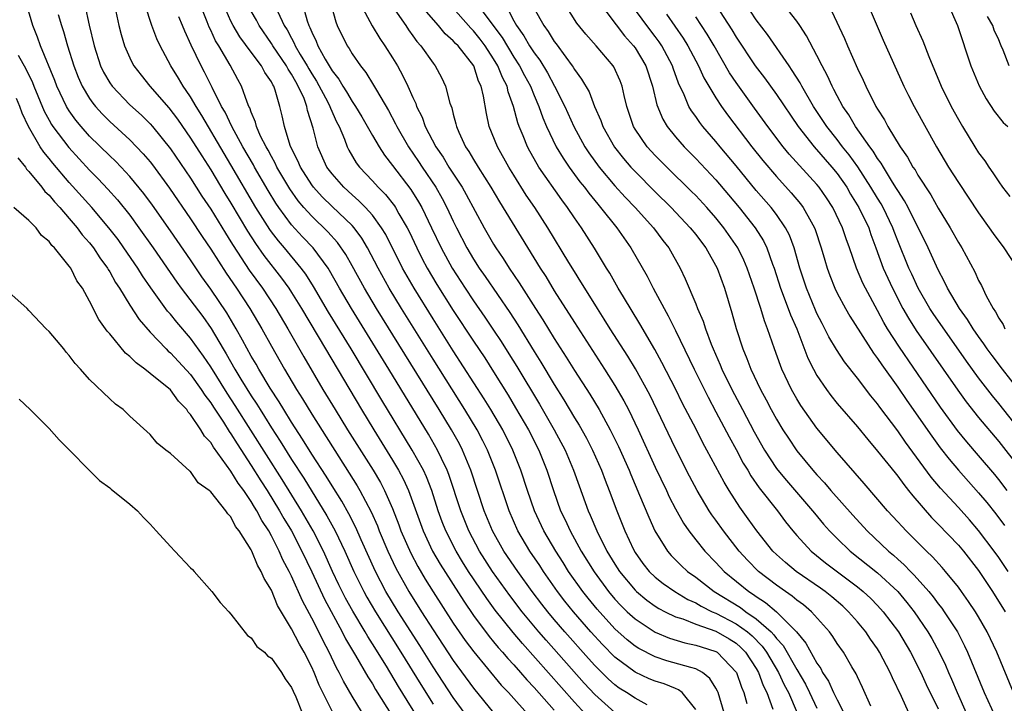
# Model space of a CAD drawing. Units: inches. Extents: x 2616000 to 2619000, y 1506000 to 1509000.
# Drawn here: x 2616358 to 2616456, y 1506146 to 1506214 of the extents above; entities that cross this region are included whole.
import ezdxf

# ---------------------------------------------------------------- set-up
doc = ezdxf.new("R2010")
doc.units = ezdxf.units.IN
doc.header["$MEASUREMENT"] = 0
doc.layers.add('LD26161506_2ft', color=254, linetype='Continuous')

msp = doc.modelspace()

# ---------------------------------------------------------------- linework, layer by layer
at = {"layer": 'LD26161506_2ft'}
for points, elevation in [([(2616391.582, 1506215.583), (2616392.982, 1506212.982), (2616393.724, 1506211.724), (2616394.232, 1506211), (2616395, 1506209.788), (2616395.481, 1506209), (2616396.027, 1506208.027), (2616396.518, 1506207), (2616397, 1506205.887), (2616397.286, 1506205.286), (2616397.375, 1506205), (2616397.918, 1506203.918), (2616398.231, 1506203), (2616399.283, 1506201), (2616399.988, 1506199.988), (2616400.574, 1506199), (2616401.878, 1506197), (2616402.292, 1506196.292), (2616404.06, 1506193), (2616405, 1506191.361), (2616405.222, 1506191), (2616405.946, 1506189.946), (2616406.539, 1506189), (2616407.537, 1506187.537), (2616409.144, 1506185), (2616409.877, 1506183.877), (2616411, 1506182.037), (2616412.188, 1506180.188), (2616413, 1506178.867), (2616414.513, 1506176.514), (2616415.428, 1506175), (2616416.547, 1506173), (2616417.358, 1506171.358), (2616418.404, 1506169), (2616418.572, 1506168.572), (2616419.451, 1506166.549), (2616420.346, 1506164.346), (2616420.965, 1506163), (2616422.197, 1506161), (2616422.568, 1506160.569), (2616423.566, 1506159.566), (2616424.173, 1506159), (2616425, 1506158.413), (2616426.821, 1506157), (2616429.421, 1506155.421), (2616429.977, 1506155), (2616431, 1506154.311), (2616432.473, 1506153), (2616432.735, 1506152.735), (2616433, 1506152.355), (2616433.648, 1506151.649), (2616435, 1506149.291), (2616435.854, 1506147.854), (2616436.279, 1506147), (2616437, 1506145.472)], 7752), ([(2616415.376, 1506215.376), (2616417.966, 1506211.966), (2616418.845, 1506211), (2616419, 1506210.787), (2616420.074, 1506209), (2616420.732, 1506207), (2616421.156, 1506205.156), (2616421.733, 1506203.733), (2616422.175, 1506203), (2616423, 1506201.977), (2616423.85, 1506201), (2616425, 1506199.851), (2616427, 1506197.726), (2616428.252, 1506196.252), (2616429.301, 1506195), (2616430.884, 1506193), (2616431.702, 1506191.702), (2616432.043, 1506191), (2616432.609, 1506189.391), (2616432.762, 1506189), (2616433.403, 1506187), (2616433.669, 1506186.331), (2616434.387, 1506184.387), (2616434.995, 1506183), (2616436.099, 1506180.099), (2616436.654, 1506179), (2616437, 1506178.382), (2616437.935, 1506177), (2616438.39, 1506176.39), (2616439, 1506175.621), (2616441, 1506173.281), (2616442.029, 1506172.029), (2616443, 1506170.905), (2616444.731, 1506168.731), (2616445, 1506168.417), (2616445.591, 1506167.591), (2616446.079, 1506167), (2616446.477, 1506166.477), (2616448.336, 1506164.336), (2616449, 1506163.682), (2616451, 1506161.588), (2616451.495, 1506161), (2616453, 1506159.069), (2616454.388, 1506157), (2616455.621, 1506155)], 7736), ([(2616457.828, 1506175.828), (2616455.353, 1506179), (2616454.345, 1506180.345), (2616453.864, 1506181), (2616453.521, 1506181.522), (2616453, 1506182.225), (2616452.458, 1506183), (2616451.908, 1506183.908), (2616451.098, 1506185), (2616449.919, 1506187), (2616449.634, 1506187.634), (2616449, 1506188.833), (2616448.025, 1506191), (2616446.028, 1506195), (2616445.671, 1506195.671), (2616445, 1506196.69), (2616444.89, 1506196.89), (2616444.494, 1506197.506), (2616443.574, 1506199), (2616443.369, 1506199.369), (2616443, 1506199.853), (2616442.566, 1506200.566), (2616442.228, 1506201), (2616440.819, 1506203), (2616440.159, 1506204.159), (2616439.573, 1506205), (2616439, 1506206.06), (2616438.685, 1506206.685), (2616438.499, 1506207), (2616438.035, 1506208.035), (2616437.505, 1506209), (2616437, 1506210.033), (2616435.98, 1506211.98), (2616435.302, 1506213), (2616435, 1506213.427), (2616433.427, 1506215.427)], 7724), ([(2616403, 1506143.772), (2616401, 1506146.523), (2616399, 1506149.552), (2616397.678, 1506151.678), (2616395.546, 1506155), (2616394.338, 1506157), (2616393.301, 1506159), (2616391.892, 1506162.108), (2616391.352, 1506163.352), (2616390.678, 1506164.678), (2616389.957, 1506165.957), (2616389, 1506167.455), (2616388.418, 1506168.418), (2616387, 1506170.606), (2616386.09, 1506172.09), (2616385, 1506173.76), (2616384.222, 1506175), (2616383.766, 1506175.767), (2616382.883, 1506177.117), (2616381.753, 1506179), (2616381.487, 1506179.487), (2616381, 1506180.299), (2616380.125, 1506181.876), (2616379.521, 1506183), (2616378.584, 1506184.584), (2616377, 1506186.905), (2616376.127, 1506188.127), (2616375, 1506189.806), (2616373, 1506192.686), (2616371.216, 1506195.216), (2616370.373, 1506196.373), (2616369, 1506198.08), (2616368.137, 1506199), (2616367.576, 1506199.576), (2616367, 1506200.104), (2616365, 1506202.046), (2616364.159, 1506203), (2616363.638, 1506203.639), (2616363, 1506204.545), (2616362.818, 1506204.818), (2616362.718, 1506205), (2616361.767, 1506207), (2616361.56, 1506207.56), (2616360.158, 1506211), (2616359.861, 1506211.86), (2616359.374, 1506213), (2616358.787, 1506215)], 7776), ([(2616364.549, 1506215), (2616364.969, 1506213.031), (2616365.447, 1506211), (2616366.097, 1506209), (2616366.391, 1506208.391), (2616367, 1506207.328), (2616367.224, 1506207), (2616369, 1506205.168), (2616370.132, 1506204.132), (2616371, 1506203.27), (2616371.237, 1506203), (2616373, 1506200.802), (2616375, 1506197.891), (2616376.131, 1506196.13), (2616377, 1506194.833), (2616378.452, 1506192.452), (2616379, 1506191.605), (2616379.225, 1506191.225), (2616380.812, 1506188.812), (2616382.123, 1506187), (2616383.44, 1506185), (2616384.633, 1506183), (2616386.225, 1506180.225), (2616388.103, 1506177), (2616389.306, 1506175), (2616390.548, 1506173), (2616393.069, 1506169), (2616393.792, 1506167.792), (2616394.21, 1506167), (2616395, 1506165.208), (2616395.615, 1506163.615), (2616395.829, 1506163), (2616396.794, 1506160.794), (2616397.482, 1506159.482), (2616398.219, 1506158.219), (2616399, 1506156.961), (2616401, 1506153.867), (2616402.172, 1506152.172), (2616403.028, 1506151.028), (2616405.75, 1506147.75), (2616406.456, 1506147), (2616408.608, 1506144.608)], 7772), ([(2616367.619, 1506214.38), (2616367.903, 1506213), (2616368.122, 1506212.122), (2616368.473, 1506211), (2616369, 1506209.794), (2616369.258, 1506209.258), (2616369.401, 1506209), (2616370.097, 1506208.097), (2616370.976, 1506207), (2616372.865, 1506204.865), (2616373.722, 1506203.722), (2616375, 1506201.869), (2616376.1, 1506200.101), (2616377, 1506198.72), (2616378.398, 1506196.398), (2616379, 1506195.429), (2616380.648, 1506192.648), (2616381.428, 1506191.428), (2616382.255, 1506190.255), (2616384.008, 1506188.008), (2616384.725, 1506187), (2616385, 1506186.572), (2616385.966, 1506185), (2616388.367, 1506181), (2616391.909, 1506175), (2616393.133, 1506173), (2616395, 1506170), (2616395.595, 1506169), (2616396.088, 1506168.088), (2616396.582, 1506167), (2616398.016, 1506163), (2616398.952, 1506161), (2616399.697, 1506159.697), (2616402.042, 1506156.042), (2616403, 1506154.639), (2616404.553, 1506152.553), (2616405, 1506152.035), (2616405.463, 1506151.463), (2616405.886, 1506151), (2616406.39, 1506150.39), (2616407, 1506149.742), (2616407.658, 1506149), (2616408.27, 1506148.27), (2616409, 1506147.512), (2616411, 1506145.279)], 7770), ([(2616414.47, 1506144.469), (2616413, 1506146.062), (2616407.853, 1506151.853), (2616406.935, 1506152.935), (2616405.156, 1506155.156), (2616404.312, 1506156.312), (2616402.518, 1506159), (2616401.925, 1506159.925), (2616401.276, 1506161), (2616400.262, 1506163), (2616399.906, 1506163.906), (2616399.511, 1506165), (2616398.865, 1506167), (2616398.345, 1506168.345), (2616398.041, 1506169), (2616396.945, 1506171), (2616393.934, 1506175.934), (2616390.897, 1506181), (2616388.654, 1506184.654), (2616387.175, 1506187.175), (2616386.4, 1506188.399), (2616385.953, 1506189), (2616384.289, 1506191), (2616383.69, 1506191.69), (2616383, 1506192.603), (2616382.832, 1506192.833), (2616381.474, 1506195), (2616379, 1506199.225), (2616378.33, 1506200.33), (2616376.11, 1506204.11), (2616375.547, 1506205), (2616375, 1506205.932), (2616374.577, 1506206.577), (2616374.26, 1506207), (2616373.796, 1506207.795), (2616373.044, 1506209), (2616371.989, 1506211), (2616371.67, 1506211.67), (2616371.162, 1506213), (2616370.516, 1506215)], 7768), ([(2616420.191, 1506145.809), (2616419, 1506146.438), (2616418.144, 1506147), (2616417.44, 1506147.44), (2616417, 1506147.766), (2616416.35, 1506148.35), (2616415, 1506149.692), (2616414.377, 1506150.376), (2616412.053, 1506153), (2616411, 1506154.235), (2616410.356, 1506155), (2616409.762, 1506155.762), (2616408.826, 1506157), (2616407.388, 1506159), (2616406.019, 1506161), (2616404.892, 1506163), (2616404.071, 1506165), (2616403.391, 1506167), (2616402.739, 1506169), (2616401.916, 1506171), (2616401.607, 1506171.607), (2616400.831, 1506173), (2616399.607, 1506175), (2616393.401, 1506185), (2616392.21, 1506187), (2616391, 1506189.228), (2616390.363, 1506190.363), (2616389.541, 1506191.541), (2616388.593, 1506192.593), (2616387, 1506194.128), (2616386.214, 1506195), (2616385.658, 1506195.658), (2616384.83, 1506196.83), (2616383.545, 1506199), (2616383.377, 1506199.377), (2616383, 1506200.026), (2616382.669, 1506200.669), (2616382.472, 1506201), (2616381.938, 1506202.062), (2616381.534, 1506203), (2616381.438, 1506203.438), (2616381, 1506204.415), (2616380.851, 1506204.851), (2616380.767, 1506205), (2616380.592, 1506205.408), (2616380.044, 1506207), (2616379.671, 1506207.67), (2616378.935, 1506209.065), (2616377.785, 1506211), (2616377.483, 1506211.482), (2616377, 1506212.53), (2616376.841, 1506212.841), (2616376.644, 1506213.356), (2616375.968, 1506215)], 7764), ([(2616425, 1506145.348), (2616423.673, 1506147), (2616423.294, 1506147.294), (2616423, 1506147.395), (2616421.863, 1506147.863), (2616421, 1506148.121), (2616420.378, 1506148.378), (2616419, 1506149.018), (2616417, 1506150.52), (2616415.763, 1506151.763), (2616414.632, 1506153), (2616412.898, 1506155), (2616412.053, 1506156.053), (2616411.328, 1506157), (2616409.936, 1506159), (2616409.57, 1506159.57), (2616408.591, 1506161), (2616407.402, 1506163), (2616406.537, 1506165), (2616405.177, 1506169), (2616404.387, 1506171), (2616403.926, 1506171.926), (2616403.361, 1506173), (2616402.155, 1506175), (2616399, 1506179.984), (2616395.882, 1506185), (2616394.667, 1506187), (2616393.56, 1506189), (2616392.522, 1506191), (2616391.962, 1506191.961), (2616391.184, 1506193), (2616391, 1506193.203), (2616389, 1506195.107), (2616388.042, 1506196.042), (2616387.173, 1506197), (2616387, 1506197.234), (2616385.875, 1506199), (2616385.626, 1506199.626), (2616385, 1506200.822), (2616384.855, 1506201.145), (2616384.288, 1506203), (2616384.072, 1506204.072), (2616383.843, 1506205), (2616383.381, 1506206.619), (2616383.236, 1506207), (2616383.139, 1506207.139), (2616383, 1506207.424), (2616382.351, 1506208.351), (2616382.026, 1506209), (2616381, 1506210.361), (2616379.882, 1506211.882), (2616379.219, 1506213), (2616379, 1506213.429), (2616378.282, 1506215)], 7762), ([(2616427.803, 1506145), (2616427.216, 1506147), (2616427.154, 1506147.154), (2616427, 1506147.439), (2616426.414, 1506148.414), (2616425.66, 1506149), (2616425, 1506149.361), (2616424.527, 1506149.472), (2616422.158, 1506150.158), (2616421, 1506150.531), (2616419.372, 1506151.372), (2616419, 1506151.61), (2616418.223, 1506152.223), (2616417, 1506153.327), (2616415.249, 1506155.249), (2616414.345, 1506156.345), (2616413.826, 1506157), (2616412.424, 1506159), (2616411.883, 1506159.883), (2616411.165, 1506161), (2616409.978, 1506163), (2616409.048, 1506165), (2616408.363, 1506167), (2616407.704, 1506169), (2616406.902, 1506171), (2616405.896, 1506173), (2616404.726, 1506175), (2616404.069, 1506176.069), (2616401, 1506180.807), (2616399, 1506183.978), (2616397.135, 1506187), (2616395.989, 1506189), (2616394.32, 1506192.32), (2616393.912, 1506193), (2616393, 1506194.241), (2616392.321, 1506195), (2616391.669, 1506195.669), (2616391, 1506196.24), (2616390.162, 1506197), (2616389, 1506198.33), (2616388.502, 1506199), (2616387.603, 1506201), (2616387.146, 1506202.854), (2616386.582, 1506204.582), (2616386.511, 1506205), (2616386.235, 1506205.765), (2616385.665, 1506207), (2616385.415, 1506207.415), (2616385, 1506208.196), (2616384.67, 1506208.669), (2616384.509, 1506209), (2616383.141, 1506211), (2616383, 1506211.233), (2616381.778, 1506213), (2616381.519, 1506213.519), (2616381, 1506214.429)], 7760), ([(2616383.635, 1506214.365), (2616384.278, 1506213), (2616384.563, 1506212.563), (2616385, 1506211.733), (2616385.265, 1506211.266), (2616385.369, 1506211), (2616385.862, 1506210.138), (2616386.551, 1506209), (2616386.707, 1506208.707), (2616387, 1506208.22), (2616387.48, 1506207.48), (2616388.594, 1506205.406), (2616388.797, 1506205), (2616388.84, 1506204.84), (2616389.461, 1506203.46), (2616389.706, 1506203), (2616390.234, 1506201.766), (2616390.506, 1506201), (2616390.666, 1506200.666), (2616391.406, 1506199.407), (2616391.707, 1506199), (2616393, 1506197.631), (2616393.559, 1506197), (2616394.284, 1506196.284), (2616395.17, 1506195.169), (2616395.279, 1506195), (2616395.63, 1506194.37), (2616396.438, 1506193), (2616396.627, 1506192.627), (2616397.39, 1506191), (2616397.932, 1506189.932), (2616398.429, 1506189), (2616399.384, 1506187.384), (2616401, 1506184.799), (2616403, 1506181.763), (2616404.111, 1506180.111), (2616405, 1506178.731), (2616406.427, 1506176.428), (2616407.178, 1506175.178), (2616408.433, 1506173), (2616409.458, 1506171), (2616410.273, 1506169), (2616410.917, 1506167), (2616411.633, 1506165), (2616412.084, 1506164.084), (2616412.575, 1506163), (2616413.677, 1506161), (2616414.938, 1506158.938), (2616416.366, 1506157), (2616417, 1506156.255), (2616417.605, 1506155.605), (2616418.231, 1506155), (2616419, 1506154.292), (2616420.986, 1506152.986), (2616422.39, 1506152.39), (2616423.924, 1506151.924), (2616425, 1506151.713), (2616425.527, 1506151.527), (2616427, 1506151.082), (2616427.135, 1506151), (2616429.027, 1506149), (2616429.528, 1506147.528), (2616429.758, 1506147), (2616430.067, 1506145.933)], 7758), ([(2616386.097, 1506215), (2616386.539, 1506213.461), (2616386.706, 1506213), (2616386.812, 1506212.812), (2616387, 1506212.333), (2616387.446, 1506211.446), (2616387.611, 1506211), (2616388.323, 1506209.677), (2616389, 1506208.529), (2616389.681, 1506207.681), (2616390.075, 1506207), (2616390.449, 1506206.449), (2616391, 1506205.488), (2616391.331, 1506205), (2616391.954, 1506203.954), (2616393, 1506202.111), (2616393.653, 1506201), (2616394.183, 1506200.183), (2616395, 1506199.141), (2616396.79, 1506196.79), (2616397.566, 1506195.566), (2616397.885, 1506195), (2616398.859, 1506193), (2616399.809, 1506191), (2616400.903, 1506189), (2616402.186, 1506187), (2616403, 1506185.767), (2616404.135, 1506184.135), (2616405, 1506182.851), (2616405.74, 1506181.74), (2616406.517, 1506180.517), (2616407.281, 1506179.281), (2616409.533, 1506175.533), (2616411.002, 1506173), (2616412.07, 1506171), (2616412.92, 1506169), (2616413.456, 1506167.456), (2616414.352, 1506165), (2616414.563, 1506164.563), (2616415.21, 1506163), (2616416.212, 1506161), (2616417, 1506159.697), (2616417.446, 1506159), (2616419, 1506157.127), (2616419.133, 1506157), (2616420.153, 1506156.153), (2616421, 1506155.55), (2616421.337, 1506155.337), (2616421.99, 1506155), (2616423, 1506154.51), (2616423.712, 1506154.288), (2616425, 1506153.769), (2616427, 1506153.075), (2616428.318, 1506152.318), (2616429, 1506151.888), (2616429.482, 1506151.482), (2616429.942, 1506151), (2616431, 1506149.375), (2616431.22, 1506149), (2616431.692, 1506147.692), (2616432.047, 1506147), (2616432.625, 1506145.375)], 7756), ([(2616388.904, 1506215), (2616389.365, 1506213.365), (2616389.521, 1506213), (2616390.51, 1506211), (2616390.715, 1506210.715), (2616391, 1506210.204), (2616391.83, 1506209), (2616392.356, 1506208.356), (2616393.116, 1506207.116), (2616393.395, 1506206.605), (2616394.587, 1506204.587), (2616395.285, 1506203.286), (2616395.408, 1506203), (2616396.562, 1506201), (2616397.555, 1506199.555), (2616397.913, 1506199), (2616399.262, 1506197), (2616399.898, 1506195.898), (2616400.374, 1506195), (2616401, 1506193.659), (2616401.325, 1506193), (2616402.35, 1506191), (2616403, 1506189.898), (2616403.58, 1506189), (2616404.167, 1506188.167), (2616406.602, 1506184.602), (2616407.391, 1506183.391), (2616409, 1506180.762), (2616409.682, 1506179.682), (2616411, 1506177.475), (2616411.961, 1506175.961), (2616413, 1506174.203), (2616413.461, 1506173.461), (2616414.177, 1506172.177), (2616414.781, 1506171), (2616415.666, 1506169), (2616416.025, 1506168.025), (2616416.442, 1506167), (2616417.183, 1506165), (2616417.974, 1506163), (2616418.829, 1506161.171), (2616419, 1506160.861), (2616419.781, 1506159.781), (2616420.386, 1506159), (2616421, 1506158.413), (2616421.787, 1506157.787), (2616422.927, 1506157), (2616424.226, 1506156.226), (2616425, 1506155.879), (2616425.543, 1506155.543), (2616426.64, 1506155), (2616427, 1506154.848), (2616429, 1506153.812), (2616430.133, 1506153), (2616430.604, 1506152.604), (2616431.591, 1506151.591), (2616432.002, 1506151), (2616433.19, 1506149), (2616433.761, 1506147.761), (2616434.172, 1506147), (2616435.027, 1506145)], 7754), ([(2616395, 1506214.883), (2616396.311, 1506213), (2616396.578, 1506212.578), (2616397, 1506211.996), (2616397.404, 1506211.404), (2616397.778, 1506211), (2616399, 1506209.267), (2616399.219, 1506209), (2616399.85, 1506207.85), (2616400.245, 1506207), (2616400.664, 1506205.335), (2616400.846, 1506204.846), (2616401, 1506204.226), (2616401.268, 1506203.269), (2616401.319, 1506203), (2616401.559, 1506202.441), (2616402.228, 1506201), (2616402.541, 1506200.541), (2616403, 1506199.753), (2616403.464, 1506199), (2616404.732, 1506197), (2616405.57, 1506195.57), (2616409.608, 1506189), (2616410.156, 1506188.156), (2616411, 1506186.767), (2616413, 1506183.628), (2616415.981, 1506179), (2616417, 1506177.373), (2616417.876, 1506175.876), (2616418.335, 1506175), (2616419.32, 1506173), (2616421, 1506169.322), (2616422.103, 1506167), (2616422.382, 1506166.382), (2616423, 1506165.176), (2616423.779, 1506163.779), (2616424.319, 1506163), (2616425, 1506162.122), (2616425.907, 1506161), (2616427, 1506159.889), (2616427.826, 1506159), (2616430.253, 1506157), (2616430.719, 1506156.719), (2616431, 1506156.506), (2616431.923, 1506155.923), (2616433, 1506154.999), (2616434.97, 1506153), (2616435.898, 1506151.898), (2616437, 1506149.904), (2616437.378, 1506149.378), (2616437.563, 1506149), (2616438.142, 1506148.142), (2616438.653, 1506147), (2616439, 1506146.28), (2616439.672, 1506145)], 7750), ([(2616442.343, 1506145.657), (2616441.522, 1506147.522), (2616441, 1506148.562), (2616440.868, 1506148.868), (2616440.459, 1506149.541), (2616439.614, 1506151), (2616439, 1506151.878), (2616438.569, 1506152.569), (2616438.248, 1506153), (2616436.462, 1506155), (2616435.673, 1506155.673), (2616435, 1506156.165), (2616434.555, 1506156.555), (2616433.892, 1506157), (2616433, 1506157.634), (2616431.231, 1506159), (2616430.113, 1506160.113), (2616429.312, 1506161), (2616427.743, 1506163), (2616427, 1506164.051), (2616426.595, 1506164.595), (2616426.33, 1506165), (2616425.137, 1506167), (2616424.401, 1506168.401), (2616423, 1506171.166), (2616420.447, 1506176.447), (2616419.03, 1506179.03), (2616418.277, 1506180.277), (2616416.541, 1506183), (2616415.954, 1506183.954), (2616415.272, 1506185), (2616414.023, 1506187), (2616413.645, 1506187.645), (2616413, 1506188.65), (2616412.445, 1506189.555), (2616410.36, 1506193), (2616409.062, 1506195), (2616408.23, 1506196.23), (2616407, 1506198.195), (2616406.504, 1506199), (2616405.371, 1506201), (2616404.567, 1506203), (2616404.288, 1506204.288), (2616404.004, 1506205.996), (2616403.766, 1506207), (2616403.506, 1506207.506), (2616403.026, 1506209), (2616401.474, 1506211), (2616401.232, 1506211.232), (2616401, 1506211.502), (2616400.186, 1506212.186), (2616399.547, 1506213), (2616398.36, 1506214.359)], 7748), ([(2616446.108, 1506145), (2616445.386, 1506146.614), (2616444.481, 1506148.481), (2616444.26, 1506149), (2616443.208, 1506151), (2616443, 1506151.323), (2616442.298, 1506152.298), (2616441.829, 1506153), (2616441, 1506153.999), (2616440.132, 1506155), (2616439.547, 1506155.547), (2616438.477, 1506156.477), (2616437.827, 1506157), (2616437.349, 1506157.349), (2616434.956, 1506159), (2616433.884, 1506159.884), (2616433, 1506160.66), (2616432.644, 1506161), (2616431.039, 1506163), (2616430.207, 1506164.207), (2616429.363, 1506165.363), (2616428.313, 1506167), (2616427.813, 1506167.813), (2616426.112, 1506171), (2616425.714, 1506171.714), (2616425.066, 1506173), (2616423.676, 1506175.676), (2616423.023, 1506177), (2616421.66, 1506179.66), (2616420.949, 1506180.949), (2616419.479, 1506183.479), (2616417.837, 1506186.163), (2616417.339, 1506187), (2616416.487, 1506188.487), (2616416.166, 1506189), (2616414.982, 1506190.982), (2616413.699, 1506193), (2616413, 1506193.986), (2616412.313, 1506195), (2616411.74, 1506195.74), (2616409.482, 1506199), (2616409.295, 1506199.294), (2616408.573, 1506200.573), (2616408.345, 1506201), (2616407.913, 1506202.086), (2616407.522, 1506203), (2616407.38, 1506203.38), (2616406.978, 1506205), (2616406.443, 1506206.443), (2616406.333, 1506207), (2616405.861, 1506207.861), (2616405.42, 1506209), (2616405, 1506209.697), (2616404.152, 1506211), (2616403.661, 1506211.661), (2616403, 1506212.472), (2616402.73, 1506212.73), (2616400.731, 1506215)], 7746), ([(2616403.441, 1506215), (2616405.828, 1506211.828), (2616407, 1506209.876), (2616407.567, 1506209), (2616408.052, 1506208.052), (2616408.635, 1506207), (2616409, 1506206.077), (2616409.465, 1506205), (2616409.853, 1506203.853), (2616410.226, 1506203), (2616411.196, 1506201), (2616411.874, 1506199.875), (2616412.471, 1506199), (2616413.54, 1506197.54), (2616413.976, 1506197), (2616414.408, 1506196.408), (2616415.31, 1506195.31), (2616415.588, 1506195), (2616417.177, 1506193), (2616418.563, 1506191), (2616420.187, 1506188.187), (2616420.776, 1506187), (2616421.863, 1506185), (2616422.279, 1506184.279), (2616423, 1506182.826), (2616424.832, 1506179), (2616426.226, 1506176.226), (2616427, 1506174.785), (2616428.296, 1506172.296), (2616429, 1506171.044), (2616429.712, 1506169.712), (2616430.152, 1506169), (2616430.457, 1506168.457), (2616431.278, 1506167.278), (2616433.083, 1506165), (2616433.892, 1506163.892), (2616434.604, 1506163), (2616435, 1506162.539), (2616436.416, 1506161), (2616437.853, 1506159.853), (2616441, 1506157.48), (2616441.589, 1506157), (2616442.318, 1506156.318), (2616443, 1506155.62), (2616443.562, 1506155), (2616445.069, 1506153), (2616446.268, 1506151), (2616447.282, 1506149), (2616447.82, 1506147.821), (2616449, 1506145.411)], 7744), ([(2616406.479, 1506214.479), (2616407, 1506213.473), (2616407.271, 1506213), (2616407.991, 1506211.991), (2616408.555, 1506211), (2616409, 1506210.295), (2616409.56, 1506209.56), (2616410.319, 1506208.319), (2616411.036, 1506207), (2616412.039, 1506205), (2616412.94, 1506203), (2616414.035, 1506201), (2616414.415, 1506200.415), (2616415.433, 1506199), (2616417, 1506197.129), (2616418.015, 1506196.015), (2616418.999, 1506195), (2616420.812, 1506193), (2616421.74, 1506191.74), (2616422.334, 1506191), (2616423.451, 1506189), (2616423.953, 1506187.953), (2616425, 1506185.471), (2616425.184, 1506185), (2616425.735, 1506183.735), (2616425.962, 1506183), (2616426.529, 1506181.471), (2616426.724, 1506181), (2616427.429, 1506179.429), (2616427.597, 1506179), (2616428.582, 1506177), (2616429.625, 1506175), (2616430.795, 1506172.795), (2616431.82, 1506171), (2616433, 1506169.184), (2616433.136, 1506169), (2616433.981, 1506167.981), (2616436.562, 1506165), (2616436.751, 1506164.751), (2616437.662, 1506163.661), (2616438.253, 1506163), (2616439, 1506162.246), (2616440.299, 1506161), (2616443, 1506158.843), (2616444.996, 1506157), (2616445.91, 1506155.91), (2616446.617, 1506155), (2616447.98, 1506153), (2616448.357, 1506152.357), (2616449.101, 1506151), (2616449.718, 1506149.717), (2616450.017, 1506149), (2616450.327, 1506148.327), (2616450.886, 1506147), (2616451.77, 1506145)], 7742), ([(2616409, 1506214.668), (2616409.961, 1506213), (2616410.406, 1506212.406), (2616411, 1506211.425), (2616411.188, 1506211.188), (2616412.141, 1506209.858), (2616412.782, 1506209), (2616412.872, 1506208.872), (2616413, 1506208.636), (2616413.709, 1506207.709), (2616414.44, 1506206.44), (2616414.993, 1506205), (2616415.614, 1506203.614), (2616415.808, 1506203), (2616416.959, 1506200.959), (2616417.851, 1506199.851), (2616418.588, 1506199), (2616419, 1506198.558), (2616421, 1506196.553), (2616422.577, 1506195), (2616424.465, 1506193), (2616425, 1506192.32), (2616425.558, 1506191.558), (2616425.989, 1506191), (2616427.108, 1506189), (2616427.837, 1506187), (2616428.585, 1506184.585), (2616429.018, 1506183.018), (2616429.664, 1506181), (2616430.068, 1506180.068), (2616430.464, 1506179), (2616431.42, 1506177), (2616431.976, 1506175.976), (2616432.479, 1506175), (2616433, 1506174.049), (2616433.636, 1506173), (2616434.171, 1506172.171), (2616435, 1506170.932), (2616436.594, 1506169), (2616437, 1506168.541), (2616437.748, 1506167.748), (2616438.366, 1506167), (2616440.546, 1506164.546), (2616441.967, 1506163), (2616444.081, 1506161), (2616444.587, 1506160.587), (2616445, 1506160.206), (2616445.648, 1506159.649), (2616446.255, 1506159), (2616446.636, 1506158.636), (2616448.074, 1506157), (2616448.491, 1506156.491), (2616449, 1506155.783), (2616449.349, 1506155.349), (2616449.592, 1506155), (2616450.897, 1506153), (2616451.622, 1506151.622), (2616451.911, 1506151), (2616453.547, 1506147), (2616454.631, 1506144.632)], 7740), ([(2616456.46, 1506147), (2616454.798, 1506151), (2616453.845, 1506153), (2616453, 1506154.486), (2616452.689, 1506155), (2616452.014, 1506156.014), (2616451.306, 1506157), (2616451, 1506157.419), (2616449.724, 1506159), (2616449.39, 1506159.39), (2616448.443, 1506160.444), (2616447.845, 1506161), (2616445.828, 1506163), (2616445.423, 1506163.423), (2616445, 1506163.905), (2616443.991, 1506165), (2616441.68, 1506167.68), (2616439, 1506170.754), (2616437, 1506173.167), (2616435.411, 1506175.411), (2616435, 1506176.081), (2616434.479, 1506177), (2616433.526, 1506179), (2616433.377, 1506179.377), (2616432.8, 1506181), (2616432.122, 1506183), (2616431.793, 1506183.793), (2616431.432, 1506185), (2616430.777, 1506187), (2616430.101, 1506189), (2616429.776, 1506189.776), (2616429.184, 1506191), (2616427.793, 1506193), (2616427, 1506193.972), (2616426.096, 1506195), (2616425, 1506196.184), (2616424.595, 1506196.595), (2616422.132, 1506199), (2616421, 1506200.145), (2616420.204, 1506201), (2616419, 1506202.74), (2616418.84, 1506203), (2616418.182, 1506205), (2616417.921, 1506206.079), (2616417.737, 1506207), (2616417.534, 1506207.534), (2616416.905, 1506208.905), (2616416.841, 1506209), (2616415.142, 1506211), (2616414.139, 1506212.139), (2616413.247, 1506213.247), (2616412.11, 1506215)], 7738), ([(2616455.941, 1506159), (2616455, 1506160.359), (2616454.543, 1506161), (2616453, 1506163.051), (2616452.094, 1506164.094), (2616451, 1506165.309), (2616449.231, 1506167.232), (2616448.32, 1506168.319), (2616445.772, 1506171.773), (2616445, 1506172.905), (2616443.239, 1506175.239), (2616443, 1506175.584), (2616442.349, 1506176.349), (2616441, 1506178.127), (2616439.731, 1506179.731), (2616438.935, 1506180.935), (2616438.187, 1506182.187), (2616437.786, 1506183), (2616437.505, 1506183.505), (2616437, 1506184.497), (2616436.842, 1506184.842), (2616435.961, 1506187), (2616435.315, 1506189), (2616434.748, 1506191), (2616434.27, 1506192.27), (2616433.894, 1506193), (2616433, 1506194.289), (2616432.461, 1506195), (2616431, 1506196.682), (2616429, 1506199.114), (2616427.414, 1506201), (2616427, 1506201.518), (2616425.717, 1506203), (2616425.4, 1506203.4), (2616425, 1506203.994), (2616424.571, 1506204.571), (2616424.332, 1506205), (2616423.871, 1506206.129), (2616423.305, 1506207.305), (2616422.777, 1506208.777), (2616422.71, 1506209), (2616421.64, 1506211), (2616421.381, 1506211.381), (2616421, 1506211.9), (2616420.162, 1506213), (2616418.692, 1506215)], 7734), ([(2616426.983, 1506215), (2616428.575, 1506212.575), (2616429, 1506211.852), (2616430.896, 1506209), (2616431.816, 1506207.816), (2616433, 1506206.173), (2616435.138, 1506203), (2616436.725, 1506201), (2616438.473, 1506199), (2616439, 1506198.352), (2616439.945, 1506197), (2616440.331, 1506196.331), (2616441.159, 1506195), (2616442.125, 1506193), (2616442.341, 1506192.341), (2616442.839, 1506191), (2616443.544, 1506189), (2616444.464, 1506187), (2616445.509, 1506185), (2616446.049, 1506184.049), (2616446.834, 1506182.834), (2616450.932, 1506176.932), (2616451.778, 1506175.778), (2616453, 1506174.236), (2616455, 1506171.844), (2616457, 1506169.297)], 7728), ([(2616457, 1506173.095), (2616455, 1506175.611), (2616454.374, 1506176.374), (2616453, 1506178.148), (2616451.8, 1506179.8), (2616448.509, 1506184.509), (2616448.187, 1506185), (2616447.034, 1506187), (2616446.399, 1506188.399), (2616446.109, 1506189), (2616445, 1506191.695), (2616444.637, 1506192.637), (2616444.513, 1506193), (2616443.543, 1506195), (2616443.351, 1506195.351), (2616443, 1506195.904), (2616442.35, 1506197), (2616441.036, 1506199.036), (2616440.195, 1506200.195), (2616439.539, 1506201), (2616439, 1506201.714), (2616437.976, 1506203), (2616437.598, 1506203.598), (2616436.662, 1506205), (2616435.489, 1506207), (2616435.326, 1506207.326), (2616434.562, 1506208.562), (2616434.235, 1506209), (2616432.112, 1506212.112), (2616431, 1506213.552), (2616430.424, 1506214.424)], 7726), ([(2616438.438, 1506214.438), (2616439.722, 1506211.722), (2616440.016, 1506211), (2616441, 1506208.751), (2616441.582, 1506207.582), (2616441.837, 1506207), (2616442.843, 1506205), (2616443, 1506204.728), (2616443.671, 1506203.671), (2616444.022, 1506203), (2616445.239, 1506201), (2616445.974, 1506199.974), (2616446.499, 1506199), (2616446.707, 1506198.707), (2616447, 1506198.184), (2616448.259, 1506196.259), (2616449, 1506194.944), (2616450.194, 1506193), (2616451, 1506191.546), (2616451.34, 1506191), (2616452.621, 1506188.621), (2616453, 1506187.765), (2616453.273, 1506187.274), (2616453.751, 1506186.249), (2616454.439, 1506185), (2616454.677, 1506184.677), (2616455, 1506184.052), (2616455.424, 1506183.424), (2616455.605, 1506183)], 7722), ([(2616442.072, 1506215), (2616443.558, 1506211.558), (2616445.612, 1506207), (2616446.073, 1506206.073), (2616446.638, 1506205), (2616448.842, 1506201), (2616450.027, 1506199), (2616451, 1506197.475), (2616453, 1506194.46), (2616454.042, 1506193), (2616454.427, 1506192.427), (2616455.495, 1506191), (2616456.816, 1506189)], 7720), ([(2616446.257, 1506214.257), (2616446.779, 1506213), (2616447.478, 1506211.478), (2616448.068, 1506209.932), (2616449.305, 1506207), (2616450.302, 1506205), (2616451, 1506203.709), (2616451.408, 1506203), (2616452.614, 1506201), (2616453, 1506200.392), (2616453.602, 1506199.602), (2616454, 1506199), (2616454.426, 1506198.426), (2616455, 1506197.529), (2616455.374, 1506197), (2616456.078, 1506196.078)], 7718), ([(2616450.012, 1506215), (2616450.899, 1506213), (2616452.241, 1506209), (2616453.043, 1506207.043), (2616453.746, 1506205.746), (2616454.542, 1506204.542), (2616455.421, 1506203.421), (2616455.887, 1506203)], 7716), ([(2616361.893, 1506214.107), (2616362.218, 1506213), (2616362.424, 1506212.424), (2616362.816, 1506211), (2616363.435, 1506209), (2616363.877, 1506207.877), (2616364.263, 1506207), (2616365, 1506205.768), (2616365.315, 1506205.315), (2616365.579, 1506205), (2616366.251, 1506204.251), (2616367, 1506203.504), (2616369, 1506201.693), (2616370.32, 1506200.32), (2616371, 1506199.499), (2616371.219, 1506199.219), (2616372.903, 1506196.902), (2616375, 1506193.876), (2616376.139, 1506192.139), (2616377, 1506190.871), (2616378.514, 1506188.514), (2616379.555, 1506187), (2616380.871, 1506185), (2616382.05, 1506183), (2616383, 1506181.29), (2616384.308, 1506179), (2616385.491, 1506177), (2616386.079, 1506176.079), (2616387, 1506174.555), (2616390.708, 1506168.708), (2616391.475, 1506167.475), (2616391.753, 1506167), (2616392.883, 1506164.882), (2616393.494, 1506163.494), (2616393.678, 1506163), (2616394.529, 1506161), (2616395.323, 1506159.323), (2616396.598, 1506157), (2616397.861, 1506155), (2616399, 1506153.218), (2616401, 1506150.178), (2616403, 1506147.455), (2616405, 1506145.003)], 7774), ([(2616417, 1506145.029), (2616415, 1506146.818), (2616413.946, 1506147.946), (2616410.186, 1506152.186), (2616409.482, 1506153), (2616407.818, 1506155), (2616406.601, 1506156.601), (2616404.885, 1506159), (2616403.598, 1506161), (2616402.536, 1506163), (2616401.741, 1506165), (2616400.569, 1506168.568), (2616400.397, 1506169), (2616399.833, 1506170.167), (2616399.455, 1506171), (2616398.558, 1506172.558), (2616394.628, 1506179), (2616390.923, 1506185), (2616389.755, 1506187), (2616388.764, 1506188.764), (2616388.612, 1506189), (2616387.125, 1506191), (2616386.089, 1506192.089), (2616385, 1506193.277), (2616383.733, 1506195), (2616383.435, 1506195.435), (2616382.677, 1506196.677), (2616381.331, 1506199), (2616381.218, 1506199.218), (2616380.189, 1506201), (2616379.088, 1506203), (2616378.42, 1506204.42), (2616378.075, 1506205), (2616377.126, 1506206.874), (2616376.382, 1506208.382), (2616376.038, 1506209), (2616375.06, 1506211.06), (2616374.429, 1506212.429), (2616374.207, 1506213), (2616373.845, 1506213.846)], 7766), ([(2616422.116, 1506214.117), (2616423.759, 1506211.759), (2616424.235, 1506211), (2616425.281, 1506209), (2616425.809, 1506207.809), (2616426.285, 1506207), (2616427, 1506205.834), (2616427.557, 1506205), (2616428.16, 1506204.16), (2616430.552, 1506201), (2616431.643, 1506199.643), (2616433, 1506198.061), (2616434.464, 1506196.464), (2616435.374, 1506195.374), (2616435.65, 1506195), (2616436.428, 1506193.572), (2616436.761, 1506193), (2616436.829, 1506192.829), (2616437.434, 1506191), (2616437.776, 1506189.776), (2616438.017, 1506189), (2616438.27, 1506188.27), (2616438.766, 1506187), (2616439, 1506186.513), (2616439.82, 1506185), (2616440.26, 1506184.26), (2616442.594, 1506180.594), (2616443, 1506180.068), (2616443.419, 1506179.42), (2616445, 1506177.216), (2616445.895, 1506175.895), (2616448.359, 1506172.359), (2616449.205, 1506171.205), (2616450.082, 1506170.082), (2616451.007, 1506169), (2616453, 1506166.776), (2616453.806, 1506165.806), (2616454.694, 1506164.694), (2616455.55, 1506163.55)], 7732), ([(2616455.845, 1506167), (2616455, 1506168.096), (2616454.593, 1506168.593), (2616453, 1506170.477), (2616451.825, 1506171.825), (2616450.927, 1506172.927), (2616449.235, 1506175.235), (2616445.166, 1506181.166), (2616443.991, 1506183), (2616443.621, 1506183.621), (2616443, 1506184.811), (2616441.793, 1506187), (2616441.527, 1506187.527), (2616440.9, 1506189), (2616440.218, 1506191), (2616439.889, 1506191.889), (2616439.527, 1506193), (2616438.577, 1506195), (2616437.952, 1506195.952), (2616437.23, 1506197), (2616437, 1506197.283), (2616434.262, 1506200.262), (2616433.646, 1506201), (2616432.131, 1506203), (2616430.829, 1506204.829), (2616429.981, 1506205.981), (2616429, 1506207.351), (2616428.334, 1506208.334), (2616426.813, 1506211), (2616426.137, 1506212.137), (2616425, 1506213.865)], 7730), ([(2616456.025, 1506209), (2616455.435, 1506210.565), (2616455.246, 1506211), (2616455.16, 1506211.16), (2616455, 1506211.581), (2616454.553, 1506212.553), (2616454.414, 1506213), (2616453.886, 1506213.886)], 7714), ([(2616357.923, 1506210.077), (2616358.706, 1506208.706), (2616359.358, 1506207.358), (2616359.491, 1506207), (2616360.523, 1506204.523), (2616361, 1506203.625), (2616361.222, 1506203.222), (2616361.37, 1506203), (2616362.937, 1506200.937), (2616365, 1506198.675), (2616365.844, 1506197.844), (2616366.822, 1506196.822), (2616367.771, 1506195.771), (2616369, 1506194.223), (2616369.893, 1506193), (2616371.31, 1506191), (2616373.625, 1506187.625), (2616374.075, 1506187), (2616376.2, 1506184.2), (2616377.03, 1506183.03), (2616378.224, 1506181), (2616378.522, 1506180.522), (2616379.385, 1506179), (2616379.972, 1506178.028), (2616381, 1506176.373), (2616381.55, 1506175.55), (2616381.876, 1506175), (2616382.322, 1506174.322), (2616383, 1506173.204), (2616383.878, 1506171.878), (2616385, 1506170.062), (2616386.208, 1506168.208), (2616388.494, 1506164.494), (2616389.308, 1506163), (2616390.258, 1506161), (2616391.154, 1506159), (2616392.153, 1506157), (2616392.453, 1506156.453), (2616393.3, 1506155), (2616395.828, 1506151), (2616397.793, 1506147.793), (2616399, 1506145.863)], 7778), ([(2616397.88, 1506143.88), (2616395.595, 1506147.595), (2616394.379, 1506149.621), (2616393, 1506151.845), (2616392.545, 1506152.545), (2616392.292, 1506153), (2616391.062, 1506155.062), (2616390.348, 1506156.348), (2616389.682, 1506157.682), (2616389.058, 1506159), (2616388.146, 1506161), (2616387.137, 1506163), (2616385.981, 1506165), (2616384.071, 1506168.071), (2616380.956, 1506172.956), (2616379.417, 1506175.417), (2616378.625, 1506176.625), (2616377, 1506179.22), (2616376.283, 1506180.283), (2616375, 1506182.081), (2616373.641, 1506183.641), (2616373, 1506184.448), (2616372.733, 1506184.733), (2616371.055, 1506187.055), (2616370.242, 1506188.242), (2616369.778, 1506189), (2616368.411, 1506191), (2616367.819, 1506191.818), (2616366.925, 1506193), (2616365.225, 1506195), (2616363, 1506197.484), (2616361.374, 1506199.374), (2616361, 1506199.844), (2616360.466, 1506200.466), (2616360.128, 1506201), (2616358.949, 1506203), (2616358.334, 1506204.334), (2616358.094, 1506205), (2616357.768, 1506205.768)], 7780), ([(2616357.908, 1506199.908), (2616358.654, 1506199), (2616358.775, 1506198.775), (2616359, 1506198.562), (2616360.272, 1506197), (2616360.584, 1506196.584), (2616361, 1506196.217), (2616361.541, 1506195.541), (2616362.05, 1506195), (2616363, 1506193.9), (2616363.765, 1506193), (2616364.285, 1506192.285), (2616365, 1506191.489), (2616365.383, 1506191), (2616366.023, 1506190.023), (2616366.78, 1506189), (2616366.854, 1506188.854), (2616367, 1506188.638), (2616367.586, 1506187.586), (2616367.98, 1506187), (2616369, 1506185.339), (2616369.911, 1506183.911), (2616371, 1506182.674), (2616372.582, 1506181), (2616372.793, 1506180.793), (2616373, 1506180.626), (2616375, 1506178.47), (2616376.058, 1506177), (2616376.419, 1506176.42), (2616377, 1506175.672), (2616377.256, 1506175.256), (2616378.248, 1506173.752), (2616378.825, 1506172.825), (2616379, 1506172.596), (2616379.603, 1506171.603), (2616381, 1506169.481), (2616381.956, 1506167.956), (2616382.578, 1506167), (2616383.818, 1506165), (2616384.24, 1506164.24), (2616384.983, 1506163), (2616386.02, 1506161), (2616387, 1506158.936), (2616388.247, 1506156.247), (2616390.004, 1506153), (2616390.339, 1506152.339), (2616391.317, 1506150.683), (2616392.548, 1506148.548), (2616393, 1506147.863), (2616393.315, 1506147.315), (2616395, 1506144.63)], 7782), ([(2616392.389, 1506144.389), (2616391, 1506146.667), (2616390.136, 1506148.136), (2616389.719, 1506149), (2616389.456, 1506149.456), (2616388.72, 1506151), (2616388.129, 1506152.129), (2616387.705, 1506153), (2616387, 1506154.373), (2616386.074, 1506156.074), (2616385, 1506158.507), (2616384.759, 1506159), (2616384.146, 1506160.146), (2616383.78, 1506161), (2616383, 1506162.522), (2616382.732, 1506163), (2616382.046, 1506164.046), (2616381.563, 1506165), (2616381.339, 1506165.339), (2616381, 1506165.923), (2616380.258, 1506167), (2616379.718, 1506167.718), (2616379, 1506168.924), (2616377.279, 1506171.279), (2616377, 1506171.756), (2616376.386, 1506172.386), (2616376.022, 1506173), (2616375, 1506174.527), (2616374.761, 1506174.761), (2616374.619, 1506175), (2616373.821, 1506175.821), (2616373, 1506176.96), (2616371, 1506178.585), (2616370.457, 1506179), (2616369.613, 1506179.613), (2616369, 1506180.256), (2616368.57, 1506180.57), (2616367, 1506182.483), (2616366.753, 1506182.753), (2616366.587, 1506183), (2616365.914, 1506183.914), (2616365, 1506185.726), (2616364.303, 1506187), (2616363.756, 1506187.755), (2616363.143, 1506189), (2616363, 1506189.2), (2616361.517, 1506191), (2616361.252, 1506191.252), (2616361, 1506191.641), (2616360.233, 1506192.233), (2616359.701, 1506193), (2616359, 1506193.727), (2616357.523, 1506195)], 7784), ([(2616389, 1506145.169), (2616387.738, 1506147.738), (2616387.238, 1506149), (2616387, 1506149.524), (2616386.245, 1506151), (2616385.787, 1506151.787), (2616385, 1506153.311), (2616383.607, 1506155.607), (2616383, 1506157.125), (2616382.276, 1506158.276), (2616381.993, 1506159), (2616381.61, 1506159.61), (2616381.062, 1506161), (2616381, 1506161.125), (2616379.815, 1506163), (2616379.449, 1506163.449), (2616379, 1506164.401), (2616378.675, 1506164.675), (2616378.487, 1506165), (2616377, 1506166.867), (2616376.852, 1506167), (2616375.764, 1506167.764), (2616375, 1506168.87), (2616374.923, 1506168.922), (2616373, 1506170.643), (2616372.567, 1506171), (2616371.678, 1506171.678), (2616371, 1506172.527), (2616369, 1506174.361), (2616368.34, 1506175), (2616367.554, 1506175.554), (2616367, 1506176.06), (2616365, 1506177.974), (2616364.103, 1506179), (2616363.573, 1506179.572), (2616363, 1506180.363), (2616362.696, 1506180.695), (2616362.457, 1506181), (2616361, 1506182.719), (2616360.716, 1506183), (2616359, 1506184.823), (2616358.818, 1506185), (2616357, 1506186.619)], 7786), ([(2616358.027, 1506176.027), (2616359.111, 1506175), (2616361, 1506173.136), (2616362.001, 1506172.001), (2616365.976, 1506167.976), (2616367, 1506167.25), (2616367.132, 1506167.132), (2616369, 1506165.66), (2616369.745, 1506165), (2616370.333, 1506164.333), (2616371, 1506163.672), (2616371.586, 1506163), (2616373, 1506161.445), (2616373.454, 1506161), (2616375, 1506159.347), (2616375.186, 1506159.186), (2616375.35, 1506159), (2616377.094, 1506157), (2616377.92, 1506155.92), (2616378.792, 1506155), (2616379, 1506154.763), (2616380.638, 1506152.638), (2616381, 1506152.422), (2616381.561, 1506151.561), (2616382.302, 1506151), (2616382.627, 1506150.627), (2616383, 1506150.425), (2616384.007, 1506149), (2616384.355, 1506148.355), (2616385, 1506147.52), (2616385.146, 1506147.146), (2616385.411, 1506146.589), (2616386.032, 1506145)], 7788)]:
    msp.add_lwpolyline(points, dxfattribs=dict(at, elevation=elevation))

doc.saveas('drawing.dxf')
